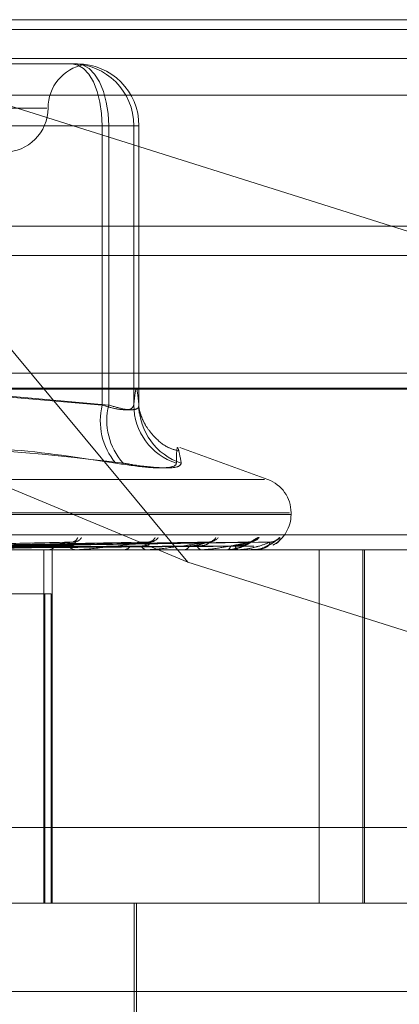
# Model space of a CAD drawing. Units: inches. Extents: x 0 to 23.4, y 0 to 16.5.
# Drawn here: x 7.5 to 7.5, y 12.8 to 12.8 of the extents above; entities that cross this region are included whole.
import ezdxf

# ---------------------------------------------------------------- set-up
doc = ezdxf.new("R2010")
doc.units = ezdxf.units.IN
doc.header["$MEASUREMENT"] = 0
doc.linetypes.add('HIDDEN', pattern=[0.07500000000000001, 0.05, -0.025])

msp = doc.modelspace()

# ---------------------------------------------------------------- linework, layer by layer
at = {"color": 7, "linetype": 'HIDDEN', "lineweight": 0}
for p, q in [((7.4460807309, 12.8354490393), (7.5557469223, 12.8354490393)), ((7.5309126381, 12.8009111262), (7.5022177424, 12.8354490393)), ((7.5022177424, 12.8354490393), (7.5458030236, 12.8216869686)), ((7.9868937719, 12.8348319689), (3.1619794862, 12.8348319689)), ((7.9868937719, 12.8329748261), (3.1619794862, 12.8329748261)), ((7.5178663828, 12.8326368908), (7.5235346729, 12.8326368908)), ((7.5235346729, 12.8326368908), (7.5237868783, 12.8326368908)), ((7.5235346729, 12.8326368908), (7.5236112072, 12.8326368908)), ((7.5237868783, 12.8326368908), (7.5238634126, 12.8326368908)), ((7.5241177041, 12.8326097003), (7.5242949699, 12.8325946903)), ((7.5555617019, 12.8306353835), (7.4458955105, 12.8306353835)), ((7.5219291771, 12.8298247423), (7.4770637238, 12.8298247423)), ((7.5254629037, 12.8286998829), (7.5011157327, 12.8286998829)), ((7.5018534855, 12.8286998829), (7.5258719169, 12.8286998829)), ((7.5254629037, 12.810920664), (7.5254629037, 12.8286998829)), ((7.5254629037, 12.8286998829), (7.527471408, 12.8286998829)), ((7.5278001476, 12.8286998829), (7.5258719169, 12.8286998829)), ((7.5258719169, 12.8286998829), (7.5258719169, 12.810920664)), ((7.527471408, 12.8286998829), (7.527471408, 12.810920664)), ((7.5278001476, 12.8286998829), (7.527471408, 12.8286998829)), ((7.5278001476, 12.810920664), (7.5278001476, 12.8286998829)), ((3.1619794862, 12.8204462547), (7.9868937719, 12.8204462547)), ((7.5549977742, 12.8129518514), (7.446829879, 12.8129518514)), ((7.5309126381, 12.8009111262), (7.5020239947, 12.8129518514)), ((7.4460436868, 12.8119891203), (7.5557098782, 12.8119891203)), ((7.5137757069, 12.8119258672), (7.5254629037, 12.810920664)), ((7.5258719169, 12.810920664), (7.5145938285, 12.8119258672)), ((7.527797201, 12.8107034642), (7.5278219927, 12.8104043613)), ((7.5359999764, 12.8061790395), (7.5304093255, 12.80821387)), ((7.4632492554, 12.8061790395), (7.5357832277, 12.8061790395)), ((7.4615931069, 12.8040649953), (7.5373874055, 12.8040649953)), ((7.4616450777, 12.8039529763), (7.5374393763, 12.8039529763)), ((7.5374802461, 12.8039529763), (7.5374802461, 12.8040649953)), ((7.4454077709, 12.8026659887), (7.5550739623, 12.8026659887)), ((7.5470448808, 12.8017032575), (7.4514318325, 12.8017032575)), ((7.5234796547, 12.8021796522), (7.5106479766, 12.8019044349)), ((7.5285047682, 12.8021817995), (7.5127023219, 12.8019056148)), ((7.532262184, 12.8021815172), (7.51445656, 12.8019054607)), ((7.5348354729, 12.8021812818), (7.5156702159, 12.8019053319)), ((7.5361317513, 12.8021810685), (7.5162995492, 12.801905215)), ((7.5238827775, 12.8017064678), (7.5183692024, 12.8017064678)), ((7.5217470363, 12.7792060696), (7.5217470363, 12.8017032575)), ((7.5219509662, 12.8017032575), (7.522021861, 12.8017032575)), ((7.5222833257, 12.7792060696), (7.5222833257, 12.8017032575)), ((7.5238289688, 12.8017032575), (7.5237620775, 12.8017032575)), ((7.5283839737, 12.8017064678), (7.5237701057, 12.8017064678)), ((7.5268045245, 12.8017032575), (7.5268632777, 12.8017032575)), ((7.5283406209, 12.8017032575), (7.5282866731, 12.8017032575)), ((7.5306718132, 12.8017032575), (7.5307163014, 12.8017032575)), ((7.5318104848, 12.8017032575), (7.5317714305, 12.8017032575)), ((7.5318418149, 12.8017064678), (7.5317794587, 12.8017064678)), ((7.5334130583, 12.8017032575), (7.5334416736, 12.8017032575)), ((7.5341131506, 12.8017032575), (7.5340904012, 12.8017032575)), ((7.5341313256, 12.8017064678), (7.5340984295, 12.8017064678)), ((7.5349291842, 12.8017032575), (7.5349408922, 12.8017032575)), ((7.535165394, 12.8017032575), (7.5351597718, 12.8017032575)), ((7.535169757, 12.8017064678), (7.5351678, 12.8017064678)), ((7.5392683688, 12.8017032575), (7.5392683688, 12.7792060696)), ((7.5420448037, 12.7792060696), (7.5420448037, 12.8017032575)), ((7.5421485584, 12.7792060696), (7.5421485584, 12.8017032575)), ((7.5458030236, 12.7962094808), (7.5309126381, 12.8009111262)), ((7.5158877434, 12.798891109), (7.521816016, 12.798891109)), ((7.521816016, 12.7792060696), (7.521816016, 12.798891109)), ((7.521816016, 12.798891109), (7.5222077252, 12.798891109)), ((7.5222077252, 12.798891109), (7.5222077252, 12.7792060696)), ((7.5552221386, 12.7840197254), (7.4455559473, 12.7840197254)), ((7.4623479278, 12.7792060696), (7.5495724845, 12.7792060696)), ((7.527497119, 12.7628956084), (7.527497119, 12.7792060696)), ((7.5276377264, 12.7679574757), (7.5276377264, 12.7792060696)), ((7.5551967815, 12.7735817727), (7.4581717127, 12.7735817727))]:
    msp.add_line(p, q, dxfattribs=at)
at = {"color": 7, "linetype": 'Continuous', "lineweight": 15}
for p, q in [((3.1619794862, 12.8348319689), (7.9868937719, 12.8348319689)), ((7.9868937719, 12.8223033975), (3.1619794862, 12.8223033975)), ((3.1619794862, 12.8204462547), (7.9868937719, 12.8204462547)), ((3.0211365467, 12.8119258672), (8.1207530793, 12.8119258672))]:
    msp.add_line(p, q, dxfattribs=at)
at = {"color": 7, "linetype": 'HIDDEN', "lineweight": 0, "flags": 128}
for points in [[(7.5235346729, 12.8326368908), (7.5239108521, 12.8325612423), (7.5242725749, 12.8323372039), (7.5246059405, 12.8319733853), (7.524898138, 12.8314837679), (7.5251379382, 12.8308871673), (7.5253161258, 12.8302065106), (7.5254258533, 12.829467955), (7.5254629037, 12.8286998829)], [(7.5238634126, 12.8326368908), (7.5242552523, 12.8325612423), (7.5246320339, 12.8323372039), (7.5249792778, 12.8319733853), (7.5252836396, 12.8314837679), (7.5255334229, 12.8308871673), (7.5257190286, 12.8302065106), (7.5258333241, 12.829467955), (7.5258719169, 12.8286998829)]]:
    msp.add_lwpolyline(points, dxfattribs=at)
at = {"color": 7, "linetype": 'HIDDEN', "lineweight": 0}
for centre, radius, start, end in [((7.5248255779, 12.8298247423), 0.0028121484814404, 100.63204768, 180), ((7.5235345365, 12.8287000193), 0.0039368714814476, 359.9980149583, 89.9980148207), ((7.5238632762, 12.8287000193), 0.0039368714814435, 359.9980149583, 89.9980148208), ((7.5192012809, 12.8298247423), 0.002812148481441, 270, 0), ((7.5295289187, 12.8099115997), 0.004189354295831, 166.0624641087, 219.9580192767), ((7.5298443509, 12.8099412356), 0.0040913948645836, 166.1496128486, 221.6705373421), ((7.5313797623, 12.8109408035), 0.0039084061584006, 180.2952388425, 252.1238306423), ((7.5316922452, 12.8109248299), 0.0038920997483808, 180.0613267948, 252.1020516249), ((7.5352305273, 12.8040649953), 0.0022497187851522, 0, 70), ((7.5352305273, 12.8039529763), 0.0022497187851523, 299.4331937058, 0), ((7.5234995335, 12.802609498), 0.0004203043774885, 276.3625924331, 342.0206604491), ((7.5236248766, 12.8027849659), 0.0005947732200407, 274.1900530067, 329.1264404922), ((7.5283570439, 12.8027217159), 0.0005305951951197, 272.8617950097, 332.8702680646), ((7.5284561549, 12.8028910572), 0.0006998093981584, 272.2398478858, 324.0041871668), ((7.5321631705, 12.8028353214), 0.0006437011186315, 271.286159625, 326.4703176474), ((7.5322353973, 12.8029760564), 0.0007844439153503, 271.1926347777, 320.7524829845), ((7.5347836413, 12.8029344934), 0.0007427497806651, 270.585841262, 322.249195673), ((7.5348276612, 12.8030274938), 0.0008357612778309, 270.6264033894, 319.0522885277), ((7.5361251981, 12.8030052977), 0.0008135289729779, 270.3327112591, 319.7595758615), ((7.5361399944, 12.8030377915), 0.0008460256133938, 270.3589760768, 318.7313423046), ((7.522004006, 12.8022906917), 0.0005877055010724, 271.7409598352, 323.5211606926), ((7.5237834931, 12.8022544765), 0.0005516348863859, 214.593504015, 267.7751018189), ((7.5238289336, 12.8021563997), 0.0004531421633396, 270.0044467215, 276.824196596), ((7.5268314974, 12.8021696718), 0.0004674957777405, 273.8979766529, 330.7559207659), ((7.5283240768, 12.8021341156), 0.0004324785609756, 206.4791262957, 265.0384771556), ((7.5283405596, 12.801998413), 0.0002951554795624, 270.0119015269, 278.4582667241), ((7.53066162, 12.802056887), 0.0003578321974861, 278.7899772989, 341.1518942561), ((7.5318362593, 12.8020270836), 0.0003302516316527, 195.0579550328, 258.6792476384), ((7.5318103784, 12.801858779), 0.0001555215220447, 270.0392118272, 281.6618936699), ((7.5333407081, 12.8019684953), 0.000283804713787, 290.8398283382, 354.4983283005), ((7.5342173821, 12.8019487146), 0.0002763572126884, 181.5403979303, 242.6463857031), ((7.5341129402, 12.8017575022), 5.42451498061e-05, 270.2223137029, 289.8118424333), ((7.5351644635, 12.8017090921), 5.9083077864e-06, 279.0618063155, 333.6302822231)]:
    msp.add_arc(centre, radius, start, end, dxfattribs=at)
for points, knots in [([(7.524049247388358, 12.83261371751144), (7.524013114414535, 12.83261842879875), (7.52394600651302, 12.83262717882875), (7.523721737566548, 12.83263680615026), (7.523615013866142, 12.83263688787374), (7.52361120715609, 12.83263689078872)], [0, 0, 0, 0, 0.5293928829757018, 0.9832139924324439, 1, 1, 1, 1]), ([(7.527471408018852, 12.81092066401724), (7.527525592560303, 12.81144612702646), (7.527635162042025, 12.81250869409893), (7.527744752229101, 12.81145385949124), (7.527800147635468, 12.81092066401724)], [0, 0, 0, 0, 0.4945222027132835, 0.9999999999999999, 0.9999999999999999, 0.9999999999999999, 0.9999999999999999]), ([(7.525462903667846, 12.81092066401724), (7.525632826375016, 12.81086729965662), (7.526119534231468, 12.81071444866924), (7.526803819672312, 12.81059331807864), (7.527359556071559, 12.81063335335806), (7.527434147834075, 12.81082495492582), (7.527471408018852, 12.81092066401724)], [0, 0, 0, 0, 0.1488797913320927, 0.4264348497928674, 0.7134919090684011, 1, 1, 1, 1]), ([(7.527800147635468, 12.81092066401724), (7.527793528515999, 12.81086729965662), (7.527774569440417, 12.81071444866924), (7.527481866417486, 12.81059331807864), (7.526825358169312, 12.81063335335806), (7.526189527809835, 12.81082495492582), (7.525871916911781, 12.81092066401724)], [0, 0, 0, 0, 0.1488797913322837, 0.4264348497931345, 0.7134919090689105, 1, 1, 1, 1]), ([(7.530313648920738, 12.80799712943952), (7.530091190849925, 12.80806154691036), (7.529497049827763, 12.80823359309339), (7.528789875044738, 12.80884892257215), (7.52825637623731, 12.80953217341273), (7.527984139156401, 12.81008702250548), (7.527841166146368, 12.81050402062695), (7.527791982637128, 12.81074735866866), (7.527797445002389, 12.81071402371859), (7.527800215797554, 12.81069711450178)], [0, 0, 0, 0, 0.0791516338223877, 0.2113981859723386, 0.3286179612614014, 0.4387616097197346, 0.5691651619852302, 0.781458209214188, 1, 1, 1, 1]), ([(7.526317714955268, 12.80722108677005), (7.524025633845767, 12.80756990497738), (7.516195669438209, 12.80876150074457), (7.508412736025065, 12.80785923234214), (7.502908116244555, 12.80722108677005)], [0, 0, 0, 0, 0.2927319959830857, 1, 1, 1, 1]), ([(7.503694641785048, 12.80722108677005), (7.505919708549238, 12.80756990497738), (7.513520745657319, 12.80876150074457), (7.521291883199773, 12.80785923234213), (7.526788160138366, 12.80722108677005)], [0, 0, 0, 0, 0.2927319959829964, 1, 1, 1, 1]), ([(7.530496115160959, 12.80722108677005), (7.530429100815648, 12.80756990497739), (7.53020017351617, 12.80876150074457), (7.530188377645481, 12.80785923234213), (7.530180034803564, 12.80722108677005)], [0, 0, 0, 0, 0.2927319959831605, 0.9999999999999999, 0.9999999999999999, 0.9999999999999999, 0.9999999999999999]), ([(7.526317714955268, 12.80722108677005), (7.526986350676687, 12.80712043879899), (7.528324129244652, 12.80691906652066), (7.529649000434406, 12.80689762956066), (7.530144687109479, 12.80703927090816), (7.530173204645101, 12.80718595488436), (7.530180034803564, 12.80722108677005)], [0, 0, 0, 0, 0.3031799493560953, 0.606589844802996, 0.9057753889708644, 1, 1, 1, 1]), ([(7.530496115160959, 12.80722108677005), (7.530442524321965, 12.80712043879899), (7.530335301998138, 12.80691906652065), (7.529197086710193, 12.80689762956066), (7.527878454055635, 12.80703927090816), (7.526998835273482, 12.80718595488436), (7.526788160138366, 12.80722108677005)], [0, 0, 0, 0, 0.3031799493556488, 0.6065898448027378, 0.905775388970745, 1, 1, 1, 1]), ([(7.53394981523135, 12.80178463508039), (7.534065266091606, 12.80180712931602), (7.534335859727199, 12.80185985128784), (7.534656253948752, 12.80202718225847), (7.534882905089659, 12.8021540204747), (7.534987658620489, 12.80221340594039), (7.535026873589689, 12.80223296561282), (7.535026066373668, 12.80223147437349), (7.534973863249677, 12.80221405149021), (7.534889790123994, 12.80219237678131), (7.53481402007915, 12.80220056038521), (7.534782142584844, 12.80220400333931)], [0, 0, 0, 0, 0.1909862703631696, 0.4476334704747911, 0.5864901029577542, 0.6777237402624408, 0.7463368711909367, 0.7979837647621697, 0.8616333058221032, 0.9417872390736497, 1, 1, 1, 1]), ([(7.535458918402562, 12.8024797609115), (7.53543424462948, 12.80248603458585), (7.535406393038934, 12.80249311626762), (7.535310819073611, 12.80245369631999), (7.535232005348973, 12.80240693398591), (7.535061266195633, 12.80229522208492), (7.534823155320773, 12.8021350620681), (7.534422154121994, 12.80190777745531), (7.534113451500865, 12.80181416319652), (7.53395226516905, 12.80176528334275)], [0, 0, 0, 0, 0.1491575440800134, 0.1683680412614234, 0.3167735477224796, 0.3518392985657438, 0.5459072208313377, 0.7628994884792987, 0.9999999999999999, 0.9999999999999999, 0.9999999999999999, 0.9999999999999999]), ([(7.53495421726488, 12.80221229374488), (7.534931170994147, 12.80220592902929), (7.534892090050072, 12.80219513599917), (7.534835914237928, 12.80220011868457), (7.534812865644327, 12.80220216305005)], [0, 0, 0, 0, 0.5897060902225991, 1, 1, 1, 1]), ([(7.535929364111911, 12.80193482515497), (7.536039407350786, 12.80198681053995), (7.536241426701964, 12.80208224624187), (7.536435142538398, 12.80222488127556), (7.536525909407728, 12.80229311160699), (7.536558647453789, 12.80231695058243), (7.536556013816084, 12.80231514815878), (7.536555418982021, 12.80231474106294)], [0, 0, 0, 0, 0.3671253333878101, 0.6739752701842876, 0.8562121779607608, 0.9675240470319492, 1, 1, 1, 1]), ([(7.536775888413303, 12.8024797609115), (7.536771378359346, 12.80248603368641), (7.536766287440509, 12.8024931143529), (7.536710227883639, 12.80245369896369), (7.536654734615001, 12.80240686732185), (7.53651970602716, 12.80229535787618), (7.536320736536777, 12.80213444946042), (7.536078314765128, 12.80200529188509), (7.535952828496549, 12.80193843525717)], [0, 0, 0, 0, 0.197778101753196, 0.2232506025873078, 0.4200315266652777, 0.4665275834438243, 0.7238554009076776, 1, 1, 1, 1]), ([(7.536482176382556, 12.80227505500323), (7.536457266695471, 12.80226386668141), (7.536375044543915, 12.80222693615357), (7.536249072424287, 12.80218892746591), (7.536157524176338, 12.80219928910941), (7.53614188114756, 12.80220105962377)], [0, 0, 0, 0, 0.264902355810582, 0.8743924230104498, 1, 1, 1, 1]), ([(7.53632592321116, 12.8020102900035), (7.536366075494001, 12.80202634369427), (7.536747439949232, 12.80217882087863), (7.536762454596245, 12.80233765224309), (7.536775888413303, 12.8024797609115)], [0, 0, 0, 0, 0.1052858552752837, 1, 1, 1, 1]), ([(7.510353515246718, 12.80190647924656), (7.510723928050806, 12.80191429883226), (7.512575994645568, 12.80195339681506), (7.516963765041533, 12.80204737041194), (7.521002349024779, 12.80213597409472), (7.5235461116496, 12.80219178245171)], [0, 0, 0, 0, 0.0846963374236378, 0.4234822757477759, 1, 1, 1, 1]), ([(7.510414461155268, 12.80180649727581), (7.510775278540198, 12.80181040804546), (7.512579365864546, 12.80182996189806), (7.516603915318548, 12.80187441780748), (7.520259175351709, 12.80191603770418), (7.522476566183673, 12.8019412855871)], [0, 0, 0, 0, 0.0895371415803621, 0.4476858070868009, 0.9999999999999999, 0.9999999999999999, 0.9999999999999999, 0.9999999999999999]), ([(7.510715623303539, 12.80180649727581), (7.511091301804653, 12.80181040804546), (7.512969694726386, 12.80182996189806), (7.517170572745379, 12.80187441780748), (7.52100394670034, 12.80191603770418), (7.523329386802031, 12.8019412855871)], [0, 0, 0, 0, 0.0895371415800372, 0.447685807086623, 1, 1, 1, 1]), ([(7.510773160350273, 12.80190647924656), (7.511139293387146, 12.80191429883226), (7.5129699611161, 12.80195339681506), (7.517278346038784, 12.80204737041194), (7.521198908620581, 12.80213597409472), (7.523668333697591, 12.80219178245171)], [0, 0, 0, 0, 0.0846963374233753, 0.4234822757477325, 1, 1, 1, 1]), ([(7.512604849331231, 12.80190647924656), (7.513048650976923, 12.80191429883226), (7.515267662289759, 12.80195339681506), (7.520519283974456, 12.80204737041194), (7.525344377453473, 12.80213597409472), (7.528383534867086, 12.80219178245171)], [0, 0, 0, 0, 0.084696337423437, 0.4234822757478258, 1, 1, 1, 1]), ([(7.512655351288152, 12.80180649727581), (7.513091294890477, 12.80181040804546), (7.515271013385016, 12.80182996189806), (7.52013553964531, 12.80187441780748), (7.524557135772894, 12.80191603770418), (7.527239409161657, 12.8019412855871)], [0, 0, 0, 0, 0.089537141580274, 0.4476858070866687, 0.9999999999999999, 0.9999999999999999, 0.9999999999999999, 0.9999999999999999]), ([(7.512901684325682, 12.80180649727581), (7.513349783452569, 12.80181040804546), (7.515590279583393, 12.80182996189806), (7.5205990323053, 12.80187441780748), (7.525166315212035, 12.80191603770418), (7.527936966589091, 12.8019412855871)], [0, 0, 0, 0, 0.08953714158013, 0.4476858070866914, 1, 1, 1, 1]), ([(7.514383127029558, 12.80190647924656), (7.514884277369066, 12.80191429883226), (7.517390032549538, 12.80195339681506), (7.523315698232328, 12.80204737041194), (7.528752909757125, 12.80213597409472), (7.532177618892156, 12.80219178245171)], [0, 0, 0, 0, 0.0846963374236009, 0.4234822757477812, 0.9999999999999999, 0.9999999999999999, 0.9999999999999999, 0.9999999999999999]), ([(7.514421359762544, 12.80180649727581), (7.514916673444633, 12.80181040804546), (7.517393242403773, 12.80182996189806), (7.522921928816906, 12.80187441780748), (7.527950053034511, 12.80191603770418), (7.531000264631206, 12.8019412855871)], [0, 0, 0, 0, 0.0895371415801135, 0.4476858070867348, 1, 1, 1, 1]), ([(7.514603960571542, 12.80180649727581), (7.515108284854245, 12.80181040804546), (7.517629906826433, 12.80182996189806), (7.523265504877712, 12.80187441780748), (7.52840162323203, 12.80191603770418), (7.531517347324822, 12.8019412855871)], [0, 0, 0, 0, 0.0895371415801159, 0.4476858070867741, 1, 1, 1, 1]), ([(7.515533092725478, 12.80170344913165), (7.51606723847228, 12.80170341599697), (7.517840202722167, 12.8017033060146), (7.519613338953193, 12.80170327759873), (7.520852277624194, 12.80170325774379)], [0, 0, 0, 0, 0.3012727114126103, 1, 1, 1, 1]), ([(7.515624076752421, 12.80190647924656), (7.516164462906739, 12.80191429883226), (7.518866397433956, 12.80195339681506), (7.525251938117882, 12.80204737041194), (7.531104752697435, 12.80213597409472), (7.534791235642753, 12.80219178245171)], [0, 0, 0, 0, 0.0846963374235783, 0.4234822757478486, 1, 1, 1, 1]), ([(7.515648658430885, 12.80180649727581), (7.516185440265745, 12.80181040804546), (7.518869350034667, 12.80182996189806), (7.524862375468818, 12.80187441780748), (7.530315298266563, 12.80191603770418), (7.533623205476839, 12.8019412855871)], [0, 0, 0, 0, 0.0895371415802814, 0.4476858070867843, 1, 1, 1, 1]), ([(7.515760927342356, 12.80180649727581), (7.516303249187295, 12.80181040804546), (7.519014859012752, 12.80182996189806), (7.525073617196416, 12.80187441780748), (7.530592938298967, 12.80191603770418), (7.533941124720845, 12.8019412855871)], [0, 0, 0, 0, 0.0895371415801685, 0.4476858070867815, 1, 1, 1, 1]), ([(7.51586307344388, 12.80170344913165), (7.516407638853767, 12.80170341599697), (7.518215188589909, 12.8017033060146), (7.520022600883159, 12.80170327759873), (7.521285489174316, 12.8017032577438)], [0, 0, 0, 0, 0.3012727113386426, 1, 1, 1, 1]), ([(7.516249200335968, 12.80170344913165), (7.516807022815619, 12.80170341599697), (7.518658576104468, 12.8017033060146), (7.520510199509545, 12.80170327759873), (7.521803979310866, 12.80170325774379)], [0, 0, 0, 0, 0.3012727114091247, 1, 1, 1, 1]), ([(7.516282847343575, 12.80190647924656), (7.516842938349125, 12.80191429883226), (7.519643397269445, 12.80195339681506), (7.526258022876827, 12.80204737041194), (7.532314904542874, 12.80213597409472), (7.536129922199795, 12.80219178245172)], [0, 0, 0, 0, 0.0846963374234514, 0.4234822757478157, 1, 1, 1, 1]), ([(7.516292889521616, 12.80180649727581), (7.516851738815159, 12.80181040804546), (7.519645985901949, 12.80182996189806), (7.525886746803261, 12.80187441780748), (7.531567385343785, 12.80191603770418), (7.53501343178239, 12.8019412855871)], [0, 0, 0, 0, 0.0895371415800708, 0.4476858070867238, 0.9999999999999999, 0.9999999999999999, 0.9999999999999999, 0.9999999999999999]), ([(7.516330768844582, 12.80180649727581), (7.516891487327274, 12.80181040804546), (7.519695080361878, 12.80182996189806), (7.525958019371226, 12.80187441780748), (7.531661060576915, 12.80191603770418), (7.535120697146976, 12.8019412855871)], [0, 0, 0, 0, 0.0895371415801569, 0.4476858070867266, 1, 1, 1, 1]), ([(7.516335629117446, 12.80190647924656), (7.516895181825983, 12.80191429883226), (7.519692949257504, 12.80195339681506), (7.526297589984651, 12.80204737041194), (7.53233962725273, 12.80213597409472), (7.536145294943204, 12.80219178245172)], [0, 0, 0, 0, 0.0846963374233845, 0.4234822757477469, 1, 1, 1, 1]), ([(7.516360535219696, 12.80170344913165), (7.516921873274389, 12.80170341599697), (7.518785095641909, 12.8017033060146), (7.520648283726561, 12.80170327759873), (7.521950144085011, 12.80170325774379)], [0, 0, 0, 0, 0.3012727114478221, 1, 1, 1, 1]), ([(7.5235461116496, 12.80219178245171), (7.522716481263299, 12.8021040212774), (7.521324542048074, 12.80195677712853), (7.51966813710339, 12.80179719279883), (7.518813355574286, 12.80172517137815), (7.518610470651872, 12.80171113900739), (7.518536228085922, 12.80170709036177), (7.518511752258253, 12.80170665891591), (7.518500911150753, 12.80170646781508)], [0, 0, 0, 0, 0.5273188798742524, 0.8847263069760269, 0.9590362595960119, 0.9800473728109683, 0.9911623590753211, 1, 1, 1, 1]), ([(7.523329386801998, 12.80194128558713), (7.523461503273346, 12.80195538651731), (7.523641384416221, 12.80197458542119), (7.523760753059782, 12.80207165974056), (7.523774023024359, 12.80213539117766), (7.52372047285904, 12.80218085425152), (7.523640209801849, 12.80219797442727), (7.523572708773899, 12.80219353263213), (7.523546111649635, 12.80219178245171)], [0, 0, 0, 0, 0.4235571565784866, 0.576687710631101, 0.7311347586960837, 0.8323151788314679, 0.9339279095272351, 1, 1, 1, 1]), ([(7.523479745575031, 12.80217871622119), (7.523521925415975, 12.80218601837875), (7.523593467561978, 12.80219840372706), (7.523646548312636, 12.80219370918443), (7.523668333697624, 12.80219178245171)], [0, 0, 0, 0, 0.5895803145741801, 1, 1, 1, 1]), ([(7.528383534867086, 12.80219178245171), (7.527675862445528, 12.8021040212774), (7.52648854215041, 12.80195677712854), (7.525011900795773, 12.80179719279883), (7.524207774171668, 12.80172517137815), (7.524004431012655, 12.80171113900739), (7.523925593044445, 12.80170709036177), (7.52389592040768, 12.80170665891591), (7.523882777471337, 12.80170646781508)], [0, 0, 0, 0, 0.5273188798741237, 0.8847263069756323, 0.9590362595961184, 0.9800473728108972, 0.9911623590755533, 1, 1, 1, 1]), ([(7.527936966589062, 12.80194128558713), (7.528096899226556, 12.80195515689783), (7.528314653041216, 12.80197404316686), (7.528495757565574, 12.8020723401119), (7.528539690565093, 12.80213311898694), (7.528534165513165, 12.80217328393517), (7.528508009018188, 12.80217931279595), (7.528504666817506, 12.80218008314621)], [0, 0, 0, 0, 0.4999861989051964, 0.6807484938311656, 0.8630648383790999, 0.9825028242111499, 0.9999999999999999, 0.9999999999999999, 0.9999999999999999, 0.9999999999999999]), ([(7.528504666817506, 12.80218008314621), (7.528488556821098, 12.80218669331362), (7.52846018252556, 12.80219833570254), (7.528406666321805, 12.80219376015368), (7.528383534867128, 12.80219178245171)], [0, 0, 0, 0, 0.5677672732113247, 1, 1, 1, 1]), ([(7.532177618892156, 12.80219178245171), (7.531617481560478, 12.8021040212774), (7.530677693034464, 12.80195677712853), (7.52943418493578, 12.80179719279883), (7.528709776448004, 12.80172517137815), (7.528513324403963, 12.80171113900739), (7.528432740443074, 12.80170709036177), (7.528398943443615, 12.80170665891591), (7.528383973698391, 12.80170646781508)], [0, 0, 0, 0, 0.5273188798740168, 0.8847263069756256, 0.9590362595961291, 0.9800473728108162, 0.9911623590750283, 1, 1, 1, 1]), ([(7.531000264631226, 12.80194128558713), (7.53118840555496, 12.80195513696852), (7.531444565926471, 12.80197399610311), (7.531790703777982, 12.8020723991632), (7.531976903609556, 12.80213292177724), (7.532093551959217, 12.8021727743002), (7.532126682445753, 12.80217867265672), (7.53212950618629, 12.80217917537884)], [0, 0, 0, 0, 0.5031909709786593, 0.6851119017991217, 0.8685968432553608, 0.9888003932648903, 1, 1, 1, 1]), ([(7.531517347324801, 12.80194128558713), (7.53169970767673, 12.80195515298762), (7.531947997599898, 12.80197403393276), (7.532182205553094, 12.80207235169799), (7.5322602533728, 12.80213308029362), (7.532280052824015, 12.80217317873195), (7.532264033303301, 12.80217918076138), (7.532262120646318, 12.80217989737605)], [0, 0, 0, 0, 0.5006387133315007, 0.6816369147845184, 0.864191193986118, 0.9837850541410299, 1, 1, 1, 1]), ([(7.534791235642753, 12.80219178245171), (7.534398878223542, 12.8021040212774), (7.533740587872559, 12.80195677712853), (7.532775156652445, 12.80179719279883), (7.532156648311172, 12.80172517137815), (7.531974187670828, 12.80171113900739), (7.53189477023157, 12.80170709036177), (7.531858070381029, 12.80170665891591), (7.531841814872519, 12.80170646781508)], [0, 0, 0, 0, 0.5273188798744785, 0.8847263069757957, 0.9590362595959132, 0.980047372810735, 0.9911623590748877, 1, 1, 1, 1]), ([(7.532262120646318, 12.80217989737605), (7.532253650784274, 12.80218660127164), (7.532238813942545, 12.80219834463149), (7.532195994242324, 12.80219375291093), (7.532177618892204, 12.80219178245171)], [0, 0, 0, 0, 0.5708669134881945, 1, 1, 1, 1]), ([(7.533446073116714, 12.80172246572444), (7.533514122925926, 12.80171559861706), (7.533682468015128, 12.80169861041654), (7.533850002742309, 12.80175251828509), (7.53394981523135, 12.80178463508039)], [0, 0, 0, 0, 0.4042280623306629, 1, 1, 1, 1]), ([(7.533623205476853, 12.80194128558714), (7.53382495763766, 12.80195514057719), (7.534099650178971, 12.8019740046251), (7.534447309546708, 12.80207238847059), (7.534623159427542, 12.80213295748665), (7.53472691852786, 12.80217286184), (7.534751624320215, 12.80217878271188), (7.534753919563229, 12.80217933277883)], [0, 0, 0, 0, 0.5026323468565926, 0.6843513157470239, 0.8676325589691848, 0.987702663413412, 1, 1, 1, 1]), ([(7.533941124720832, 12.80194128558714), (7.534139322861662, 12.80195514969583), (7.534409176481913, 12.8019740261591), (7.534688017373008, 12.80207236145169), (7.534797372697777, 12.80213304771986), (7.534841582103326, 12.80217309220622), (7.534836065481004, 12.80217907212753), (7.534835445676316, 12.80217974398489)], [0, 0, 0, 0, 0.5011787822460154, 0.682372237280549, 0.865123448698379, 0.984846321901056, 1, 1, 1, 1]), ([(7.536129922199795, 12.80219178245172), (7.535919525512466, 12.8021040212774), (7.535566525664963, 12.80195677712854), (7.534914064523111, 12.80179719279884), (7.534423810831306, 12.80172517137816), (7.534261936197592, 12.80171113900739), (7.53418655563314, 12.80170709036178), (7.534148279359741, 12.80170665891591), (7.534131325604375, 12.80170646781508)], [0, 0, 0, 0, 0.5273188798739595, 0.8847263069758128, 0.9590362595955856, 0.9800473728109809, 0.9911623590750186, 1, 1, 1, 1]), ([(7.534835445676316, 12.80217974398489), (7.534835123013964, 12.80218652535005), (7.534834560289341, 12.802198352082), (7.534804191276604, 12.80219374700841), (7.534791235642802, 12.80219178245172)], [0, 0, 0, 0, 0.5733929873207754, 1, 1, 1, 1]), ([(7.534943038534403, 12.80172169439053), (7.53501231401706, 12.80171695789049), (7.535304457464695, 12.80169698347244), (7.535663371885878, 12.80179389643206), (7.535888644215025, 12.80191325082872), (7.535929364111911, 12.80193482515497)], [0, 0, 0, 0, 0.2029650284767495, 0.8559291237502876, 1, 1, 1, 1]), ([(7.536145294943204, 12.80219178245172), (7.536124463272217, 12.8021040212774), (7.536089512262412, 12.80195677712854), (7.535773602844445, 12.80179719279883), (7.53542932284789, 12.80172517137816), (7.53529388479183, 12.80171113900739), (7.535225265552181, 12.80170709036178), (7.53518679626017, 12.80170665891591), (7.535169757010842, 12.80170646781508)], [0, 0, 0, 0, 0.5273188798744364, 0.8847263069754769, 0.9590362595959031, 0.9800473728104846, 0.9911623590748453, 1, 1, 1, 1]), ([(7.536131757696851, 12.80217960610455), (7.536139754317524, 12.8021864571646), (7.536153646060961, 12.8021983588381), (7.536136990275827, 12.80219374176173), (7.536129922199849, 12.80219178245172)], [0, 0, 0, 0, 0.5756383790381079, 1, 1, 1, 1])]:
    msp.add_open_spline(points, degree=3, knots=knots, dxfattribs=at)

doc.saveas('drawing.dxf')
